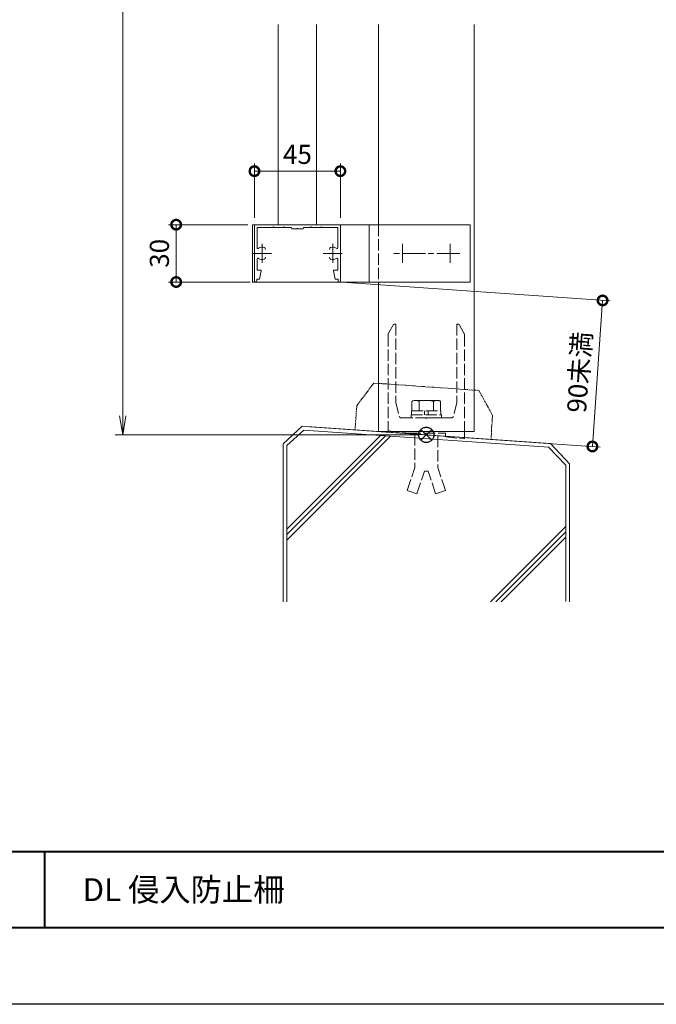
# Model space of a CAD drawing. Units: millimetres. Extents: x 0 to 1680, y 0 to 1188.
# Drawn here: x 369 to 702, y 0 to 515 of the extents above; entities that cross this region are included whole.
import ezdxf
from ezdxf.enums import TextEntityAlignment as Align

# ---------------------------------------------------------------- set-up
doc = ezdxf.new("R2010")
doc.units = ezdxf.units.MM
for name, pattern in [('AM_ISO02W050', [7.5, 6, -1.5]), ('AM_ISO08W050', [18, 12, -1.5, 3, -1.5]), ('AM_ISO09W050', [22.5, 12, -1.5, 3, -1.5, 3, -1.5]), ('Amconstr', [9999, 9999, 0])]:
    doc.linetypes.add(name, pattern=pattern)
for name, color, linetype, lineweight in [('AM_0', 7, 'Continuous', 18), ('AM_1', 14, 'Continuous', 40), ('AM_11', 3, 'AM_ISO09W050', 9), ('AM_2', 40, 'Continuous', 9), ('AM_3', 6, 'AM_ISO02W050', 9), ('AM_5', 3, 'Continuous', 9), ('AM_7', 4, 'AM_ISO08W050', 9), ('AM_CL', 1, 'Amconstr', 25)]:
    doc.layers.add(name, color=color, linetype=linetype, lineweight=lineweight)
doc.layers.add('AM_VIEWS', color=1, linetype='Continuous', lineweight=25, plot=False)
doc.styles.add('ゴシック', font='txt')
doc.dimstyles.new('VF$0', dxfattribs={"dimtxt": 10, "dimasz": 10, "dimexe": 4, "dimexo": 4, "dimgap": 2.5, "dimtad": 3, "dimdsep": 46, "dimtxsty": 'ゴシック', "dimblk": 'DOTSMALL', "dimcen": 0, "dimclrd": 256, "dimclre": 256, "dimclrt": 2, "dimadec": 0, "dimazin": 2, "dimtp": 0.1, "dimtm": 0.1, "dimtfac": 0.71, "dimtmove": 0, "dimatfit": 3, "dimldrblk": 'OPEN30', "dimfxl": 1, "dimtfill": 1, "dimtfillclr": 256, "dimlwd": -1, "dimlwe": -1, "dimarcsym": 0})

# ---------------------------------------------------------------- blocks, each defined once
blk = doc.blocks.new('V-A')
at = {"layer": 'AM_0'}
for p, q in [((-91, 15), (-91, -15)), ((-77.5, 15), (-91, 15)), ((23, 15), (-57.5, 15)), ((-30, 15), (-30, -15)), ((23, 15), (23, -15)), ((23, -15), (-91, -15))]:
    blk.add_line(p, q, dxfattribs=at)
at = {"layer": 'AM_3'}
blk.add_line((-25, 15), (-25, -15), dxfattribs=at)
at = {"layer": 'AM_7'}
for p, q in [((17.5, 0), (-17.5, 0)), ((-12.5, 5), (-12.5, -5)), ((12.5, 5), (12.5, -5))]:
    blk.add_line(p, q, dxfattribs=at)
blk = doc.blocks.new('EX-1054')
at = {"layer": 'AM_0'}
for p, q in [((-22, 0), (0, 0)), ((22, 0), (0, 0)), ((-22.5, -0.5), (-22.5, -29.4)), ((-21.1, -1.4), (-21.1, -11.95)), ((-21.1, -1.4), (-12.8, -1.4)), ((-12.8, -1.4), (-12.5, -1.1)), ((-12.5, -1.1), (-12.2, -1.4)), ((-12.2, -1.4), (-7.3, -1.4)), ((-7.3, -1.4), (-7, -1.1)), ((-7, -1.1), (-6.7, -1.4)), ((-6.7, -1.4), (-3.5, -1.4)), ((-3, -1.9), (-3, -2.2)), ((-0.3, -2.2), (-3, -2.2)), ((-0.3, -2.2), (0, -1.9)), ((0, -1.9), (0.3, -2.2)), ((3, -2.2), (0.3, -2.2)), ((3, -1.9), (3, -2.2)), ((6.7, -1.4), (3.5, -1.4)), ((6.7, -1.4), (7, -1.1)), ((7, -1.1), (7.3, -1.4)), ((12.2, -1.4), (7.3, -1.4)), ((12.5, -1.1), (12.2, -1.4)), ((12.8, -1.4), (12.5, -1.1)), ((21.1, -1.4), (12.8, -1.4)), ((21.1, -1.4), (21.1, -11.95)), ((22.5, -0.5), (22.5, -29.4)), ((-21.1, -18.05), (-21.1, -23.8)), ((21.1, -18.05), (21.1, -23.8)), ((-21.1, -23.8), (-19.2, -23.8)), ((-19.8, -28.5), (-18.91, -24.16)), ((19.8, -28.5), (18.91, -24.16)), ((21.1, -23.8), (19.2, -23.8)), ((-21.3, -28.5), (-19.8, -28.5)), ((-21.3, -28.5), (-21.3, -29.4)), ((21.3, -28.5), (19.8, -28.5)), ((21.3, -28.5), (21.3, -29.4))]:
    blk.add_line(p, q, dxfattribs=at)
for centre, radius, start, end in [((-22, -0.5), 0.5, 90, 179.9998), ((-3.5, -1.9), 0.5, 0, 90), ((3.5, -1.9), 0.5, 90, 180), ((22, -0.5), 0.5, 0.0002, 90), ((-20.6, -11.95), 0.5, 179.9998, 304.5808), ((-18.5, -15), 3.2, 70.0691, 124.5808), ((-17.75, -12.93), 1, 0.0013, 70.0691), ((17.75, -12.93), 1, 109.9309, 179.9987), ((18.5, -15), 3.2, 55.4192, 109.9309), ((20.6, -11.95), 0.5, 235.4192, 0.0002), ((-20.6, -18.05), 0.5, 55.4189, 179.9998), ((-18.5, -15), 3.2, 235.4189, 289.9336), ((-17.75, -17.07), 1, 289.9336, 0.0013), ((17.75, -17.07), 1, 179.9987, 250.0664), ((18.5, -15), 3.2, 250.0664, 304.5811), ((20.6, -18.05), 0.5, 0.0002, 124.5811), ((-19.2, -24.1), 0.3, 348.3603, 90), ((19.2, -24.1), 0.3, 90, 191.6397), ((-21.9, -29.4), 0.6, 179.9998, 0), ((21.9, -29.4), 0.6, 180, 0.0002)]:
    blk.add_arc(centre, radius, start, end, dxfattribs=at)
at = {"layer": 'AM_7'}
for p, q in [((-18.5, -10), (-18.5, -20)), ((18.5, -10), (18.5, -20)), ((-23.5, -15), (-13.5, -15)), ((13.5, -15), (23.5, -15))]:
    blk.add_line(p, q, dxfattribs=at)
blk = doc.blocks.new('_DotSmall')
at = {"color": 0, "linetype": 'ByBlock', "const_width": 0.5}
blk.add_lwpolyline([(-0.0625, 0, 1), (0.0625, 0, 1)], format="xyb", close=True, dxfattribs=at)
blk = doc.blocks.new('*D66')
at = {"layer": 'AM_5', "transparency": 16777216}
for p, q in [((488.5, 408), (447, 408)), ((451, 408), (451, 378)), ((489.7, 378), (447, 378))]:
    blk.add_line(p, q, dxfattribs=at)
at = {"layer": 'Defpoints', "color": 0, "transparency": 16777216}
for p in [(492.5, 408), (451, 378), (493.7, 378)]:
    blk.add_point(p, dxfattribs=at)
at = {"layer": 'AM_5', "transparency": 16777216, "xscale": 10, "yscale": 10, "zscale": 10}
for p, rotation in [((451, 408), 90), ((451, 378), 270)]:
    blk.add_blockref('_DotSmall', p, dxfattribs=dict(at, rotation=rotation))
at = {"layer": 'AM_5', "color": 2, "transparency": 16777216, "insert": (443.5, 393), "char_height": 10, "attachment_point": 5, "rotation": 90, "style": 'ゴシック', "bg_fill": 3, "box_fill_scale": 1.1, "bg_fill_color": 256, "bg_fill_true_color": 13158600, "bg_fill_transparency": 0}
blk.add_mtext('30', dxfattribs=at)
blk = doc.blocks.new('_Open30')
at = {"color": 0, "linetype": 'ByBlock', "lineweight": -2}
for p, q in [((-1, 0.268), (0, 0)), ((0, 0), (-1, -0.268)), ((0, 0), (-1, 0))]:
    blk.add_line(p, q, dxfattribs=at)
blk = doc.blocks.new('*D67')
at = {"layer": 'AM_5', "transparency": 16777216}
for p, q in [((492, 411.5), (492, 440)), ((537, 411.5), (537, 440)), ((492, 436), (537, 436))]:
    blk.add_line(p, q, dxfattribs=at)
at = {"layer": 'Defpoints', "color": 0, "transparency": 16777216}
for p in [(537, 436), (492, 407.5), (537, 407.5)]:
    blk.add_point(p, dxfattribs=at)
at = {"layer": 'AM_5', "transparency": 16777216, "xscale": 10, "yscale": 10, "zscale": 10, "rotation": 180}
blk.add_blockref('_DotSmall', (492, 436), dxfattribs=at)
at = {"layer": 'AM_5', "transparency": 16777216, "xscale": 10, "yscale": 10, "zscale": 10}
blk.add_blockref('_DotSmall', (537, 436), dxfattribs=at)
at = {"layer": 'AM_5', "color": 2, "transparency": 16777216, "insert": (514.5, 443.5), "char_height": 10, "attachment_point": 5, "style": 'ゴシック', "bg_fill": 3, "box_fill_scale": 1.1, "bg_fill_color": 256, "bg_fill_true_color": 13158600, "bg_fill_transparency": 0}
blk.add_mtext('45', dxfattribs=at)
blk = doc.blocks.new('I-749断面1')
at = {"layer": 'AM_11', "ltscale": 0.2}
for p, q in [((-27.5, 25), (-35.5, 12.5)), ((-27.5, 25), (27.5, 25)), ((35.5, 12.5), (27.5, 25)), ((-35.5, 12.5), (-35.5, 0)), ((35.5, 12.5), (35.5, 0))]:
    blk.add_line(p, q, dxfattribs=at)
blk.add_point((0, 0), dxfattribs=at)
blk.add_point((0, 0), dxfattribs=at)
blk.add_point((0, 0), dxfattribs=at)
blk.add_point((0, 0), dxfattribs=at)
blk = doc.blocks.new('V-1667断面')
at = {"layer": 'AM_3'}
for p, q in [((-17.14, 57.68), (-19.73, 53.2)), ((-16, 57.93), (-16.71, 57.93)), ((-16, 57.93), (-16, 16.93)), ((16, 57.93), (16.71, 57.93)), ((16, 57.93), (16, 16.93)), ((17.14, 57.68), (19.73, 53.2)), ((-20, 52.2), (-20, 2.1)), ((20, 52.2), (20, 4.66)), ((-16, 16.93), (-14.19, 9.69)), ((16, 16.93), (14.19, 9.69)), ((-13.22, 8.93), (-0.3, 8.93)), ((-0.3, 8.93), (0, 8.63)), ((0, 8.63), (0.3, 8.93)), ((0.3, 8.93), (13.22, 8.93)), ((-20, 2.1), (-8.86, 0.93)), ((-8.86, 0.93), (10, 0.93)), ((10, 0.93), (10, -1.05)), ((20, 4.66), (20, -1.77)), ((10, -1.05), (19.67, -2.07))]:
    blk.add_line(p, q, dxfattribs=at)
for centre, radius, start, end in [((-16.71, 57.43), 0.5, 90, 150.0001), ((16.71, 57.43), 0.5, 30, 90), ((-18, 52.2), 2, 150.0001, 180), ((18, 52.2), 2, 0, 30), ((-13.22, 9.93), 1, 194.0362, 270), ((13.22, 9.93), 1, 270, 345.9638), ((19.7, -1.77), 0.3, 264, 0)]:
    blk.add_arc(centre, radius, start, end, dxfattribs=at)
blk = doc.blocks.new('M8ナットアンカーD')
at = {"layer": 'AM_3'}
for p, q in [((-9.1, -5.63), (-9.1, 5.63)), ((-8.6, 7.5), (-3.6, 7.5)), ((-3.6, -7.7), (-3.6, 7.7)), ((-3.6, 7.7), (-1.6, 7.7)), ((-1.6, 8), (0, 8)), ((-1.6, -8), (-1.6, 8)), ((0, 8), (0, -8)), ((9.35, 6), (26, 6)), ((38, 10), (26, 6)), ((38, 10), (39.7, 4.9)), ((-8.6, 3.76), (-3.6, 3.76)), ((-3.6, 1), (-1.6, 1)), ((39.7, 4.9), (28, 1)), ((28, -1), (28, 1)), ((-8.6, -3.76), (-3.6, -3.76)), ((-3.6, -1), (-1.6, -1)), ((39.7, -4.9), (28, -1)), ((38, -10), (39.7, -4.9)), ((-8.6, -7.5), (-3.6, -7.5)), ((-3.6, -7.7), (-1.6, -7.7)), ((-1.6, -8), (0, -8)), ((8.51, -6), (26, -6)), ((38, -10), (26, -6))]:
    blk.add_line(p, q, dxfattribs=at)
for centre, radius, start, end in [((-5.36, 5.63), 3.74, 150.0182, 209.9818), ((5.28, 0), 14.38, 164.8342, 195.1658), ((-5.36, -5.63), 3.74, 150, 210)]:
    blk.add_arc(centre, radius, start, end, dxfattribs=at)
blk = doc.blocks.new('_Open')
at = {"color": 0, "linetype": 'ByBlock', "lineweight": -2}
for p, q in [((-1, 0.167), (0, 0)), ((-1, -0.167), (0, 0)), ((0, 0), (-1, 0))]:
    blk.add_line(p, q, dxfattribs=at)
blk = doc.blocks.new('*D74')
at = {"layer": 'AM_5', "transparency": 16777216}
for p, q in [((512.5, 998), (419, 998)), ((423, 308), (423, 988)), ((578, 298), (419, 298))]:
    blk.add_line(p, q, dxfattribs=at)
at = {"layer": 'Defpoints', "color": 0, "transparency": 16777216}
for p in [(423, 998), (516.5, 998), (582, 298)]:
    blk.add_point(p, dxfattribs=at)
at = {"layer": 'AM_5', "transparency": 16777216, "xscale": 10, "yscale": 10, "zscale": 10}
for p, rotation in [((423, 998), 90), ((423, 298), 270)]:
    blk.add_blockref('_Open', p, dxfattribs=dict(at, rotation=rotation))
at = {"layer": 'AM_5', "color": 2, "transparency": 16777216, "insert": (415.5, 648), "char_height": 10, "attachment_point": 5, "rotation": 90, "style": 'ゴシック', "bg_fill": 3, "box_fill_scale": 1.1, "bg_fill_color": 256, "bg_fill_true_color": 13158600, "bg_fill_transparency": 0}
blk.add_mtext('TH', dxfattribs=at)
blk = doc.blocks.new('*D76')
at = {"layer": 'AM_5', "transparency": 16777216}
for p, q in [((540.39, 377.72), (678.34, 368.07)), ((674.35, 368.35), (669, 291.92)), ((520.97, 302.27), (672.99, 291.64))]:
    blk.add_line(p, q, dxfattribs=at)
at = {"layer": 'Defpoints', "color": 0, "transparency": 16777216}
for p in [(536.4, 378), (516.98, 302.55), (669, 291.92)]:
    blk.add_point(p, dxfattribs=at)
at = {"layer": 'AM_5', "transparency": 16777216, "xscale": 10, "yscale": 10, "zscale": 10}
for p, rotation in [((674.35, 368.35), 86.00000000001656), ((669, 291.92), 266.0000000000165)]:
    blk.add_blockref('_DotSmall', p, dxfattribs=dict(at, rotation=rotation))
at = {"layer": 'AM_5', "color": 2, "transparency": 16777216, "insert": (663.43, 330.71), "char_height": 10, "attachment_point": 5, "rotation": 86, "style": 'ゴシック', "bg_fill": 3, "box_fill_scale": 1.1, "bg_fill_color": 256, "bg_fill_true_color": 13158600, "bg_fill_transparency": 0}
blk.add_mtext('90未満', dxfattribs=at)
blk = doc.blocks.new('kutai')
at = {"layer": 'AM_2'}
for p, q in [((-65.02, 0), (-75, -9.3)), ((-65.02, 0), (65.02, -9.09)), ((-73, -53.92), (-23.95, -4.88)), ((-73, -56.75), (-21.31, -5.06)), ((-75, -9.36), (-75, -91.86)), ((-73, -59.58), (-18.67, -5.25)), ((65.02, -9.09), (75, -19.79)), ((75, -19.79), (75, -91.86)), ((33.59, -91.86), (73, -52.45)), ((36.41, -91.86), (73, -55.28)), ((39.24, -91.86), (73, -58.1))]:
    blk.add_line(p, q, dxfattribs=at)
blk = doc.blocks.new('G$CC2DD5FDC')
at = {"layer": 'AM_2'}
for p, q in [((0.85, -2.08), (-7.98, -10.09)), ((0.85, -2.08), (128.97, -11.01)), ((-7.98, -10.09), (-7.98, -91.86)), ((128.97, -11.01), (138.02, -20.44)), ((138.02, -20.44), (138.02, -91.83))]:
    blk.add_line(p, q, dxfattribs=at)
at = {"layer": 'AM_0'}
blk.add_blockref('kutai', (65.02, 0), dxfattribs=at)
blk = doc.blocks.new('基準点')
at = {"layer": 'AM_CL'}
for p, q in [((2.83, 2.83), (-2.83, -2.83)), ((-2.83, 2.83), (2.83, -2.83))]:
    blk.add_line(p, q, dxfattribs=at)
blk.add_circle((0, 0), 4, dxfattribs=at)
blk = doc.blocks.new('G$CD107CE30')
at = {"layer": 'AM_CL'}
blk.add_blockref('基準点', (25, -1.75), dxfattribs=at)

msp = doc.modelspace()

# ---------------------------------------------------------------- linework, layer by layer
at = {"layer": 'AM_0', "color": 0}
for p, q in [((504.5, 512.773), (504.5, 408)), ((524.5, 512.773), (524.5, 408))]:
    msp.add_line(p, q, dxfattribs=at)
at = {"layer": 'AM_0'}
for p, q in [((557, 512.773), (557, 408)), ((607, 512.773), (607, 299.748)), ((557, 378), (557, 299.748)), ((557, 299.748), (607, 299.748))]:
    msp.add_line(p, q, dxfattribs=at)
at = {"layer": 'AM_1'}
for p, q in [((62, 80), (1618, 80)), ((382, 80), (382, 40))]:
    msp.add_line(p, q, dxfattribs=at)

# ---------------------------------------------------------------- block references
at = {"layer": 'AM_0'}
for name, p in [('V-A', (582, 393)), ('V-1667断面', (582, 298)), ('G$CC2DD5FDC', (516.976, 302.547))]:
    msp.add_blockref(name, p, dxfattribs=at)
at = {"layer": 'AM_0', "color": 7, "linetype": 'Continuous'}
msp.add_blockref('EX-1054', (514.5, 408), dxfattribs=at)
at = {"layer": 'AM_0', "rotation": 270}
msp.add_blockref('M8ナットアンカーD', (582, 306.931), dxfattribs=at)
at = {"layer": 'AM_2', "xscale": 1.004784894411395, "yscale": 1.004784894411395, "zscale": 1.004784894411395, "rotation": 355.9999999999997}
msp.add_blockref('I-749断面1', (580.248, 298.123), dxfattribs=at)

# ---------------------------------------------------------------- texts
at = {"layer": 'AM_0', "style": 'ゴシック'}
msp.add_text('DL 侵入防止柵', height=12, dxfattribs=at).set_placement((402, 60), align=Align.MIDDLE_LEFT)

# ---------------------------------------------------------------- next in the draw order: dimensions: what is measured, and where the dimension line sits
at = {"layer": 'AM_5'}
dim = msp.add_linear_dim(base=(451, 378), p1=(492.5, 408), p2=(493.7, 378), angle=90, dimstyle='VF$0', dxfattribs=at)
dim.commit()
dim.dimension.update_dxf_attribs({"geometry": '*D66', "text_midpoint": (443.5, 393)})

# ---------------------------------------------------------------- next in the draw order: dimensions: what is measured, and where the dimension line sits
dim = msp.add_linear_dim(base=(537, 436), p1=(492, 407.5), p2=(537, 407.5), dimstyle='VF$0', dxfattribs=at)
dim.commit()
dim.dimension.update_dxf_attribs({"geometry": '*D67', "text_midpoint": (514.5, 443.5)})

# ---------------------------------------------------------------- next in the draw order: dimensions: what is measured, and where the dimension line sits
dim = msp.add_linear_dim(base=(423, 998), p1=(582, 298), p2=(516.502, 998), angle=90, text='TH', dimstyle='VF$0', override={"dimblk": 'Open'}, dxfattribs=at)
dim.commit()
dim.dimension.update_dxf_attribs({"geometry": '*D74', "text_midpoint": (415.5, 648)})

# ---------------------------------------------------------------- next in the draw order: dimensions: what is measured, and where the dimension line sits
dim = msp.add_linear_dim(base=(669, 291.916), p1=(536.4, 378), p2=(516.976, 302.547), angle=86, text='90未満', dimstyle='VF$0', dxfattribs=at)
dim.commit()
dim.dimension.update_dxf_attribs({"geometry": '*D76', "text_midpoint": (663.431, 330.711)})

# ---------------------------------------------------------------- next in the draw order: linework, layer by layer
at = {"layer": 'AM_1'}
msp.add_lwpolyline([(62, 40), (62, 1148), (1618, 1148), (1618, 40)], close=True, dxfattribs=at)
at = {"layer": 'AM_VIEWS'}
msp.add_lwpolyline([(0, 0), (0, 1188), (1680, 1188), (1680, 0)], close=True, dxfattribs=at)

# ---------------------------------------------------------------- next in the draw order: block references
at = {"layer": 'AM_CL'}
msp.add_blockref('G$CD107CE30', (557, 299.751), dxfattribs=at)

doc.saveas('drawing.dxf')
